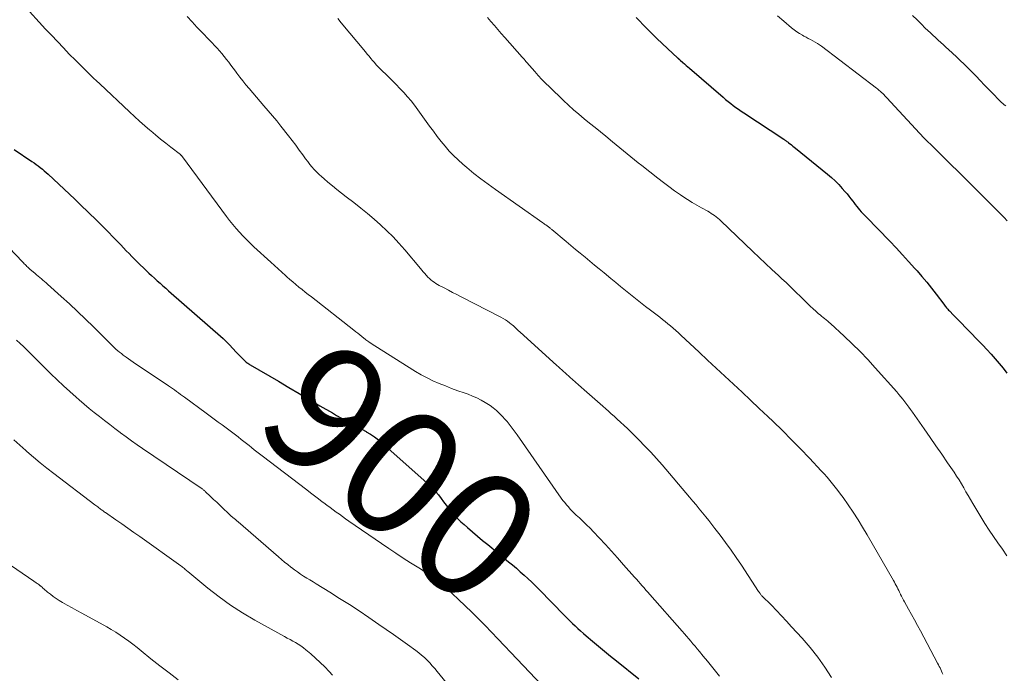
# Model space of a CAD drawing. Units: feet. Extents: x 2025000 to 2030027, y 545000 to 550000.
# Drawn here: x 2025228 to 2025383, y 545171 to 545275 of the extents above; entities that cross this region are included whole.
import ezdxf
from ezdxf.enums import TextEntityAlignment as Align

# ---------------------------------------------------------------- set-up
doc = ezdxf.new("R2010")
doc.units = ezdxf.units.FT
doc.header["$LTSCALE"] = 100
doc.header["$MEASUREMENT"] = 0
for name, color, linetype, lineweight in [('CONTOUR INDEX', 32, 'Continuous', 25), ('CONTOUR INDEX LABEL', 7, 'Continuous', 15), ('CONTOUR INTERMEDIATE', 40, 'Continuous', 15)]:
    doc.layers.add(name, color=color, linetype=linetype, lineweight=lineweight)
doc.styles.add('slant', font='romans.shx', dxfattribs={"oblique": 14.999978})

msp = doc.modelspace()

# ---------------------------------------------------------------- linework, layer by layer
at = {"layer": 'CONTOUR INDEX', "flags": 128}
for points, elevation in [([(2025325, 545274.91), (2025326.63, 545273.24), (2025327.45, 545272.41), (2025328.28, 545271.6), (2025329.11, 545270.8), (2025329.96, 545270.01), (2025331.57, 545268.52), (2025331.61, 545268.48), (2025331.66, 545268.44), (2025331.7, 545268.4), (2025331.75, 545268.36), (2025331.8, 545268.32), (2025331.84, 545268.28), (2025331.89, 545268.24), (2025331.93, 545268.2), (2025332.37, 545267.82), (2025332.64, 545267.59), (2025332.9, 545267.36), (2025333.17, 545267.13), (2025333.43, 545266.9), (2025338.72, 545262.34), (2025339.11, 545262), (2025339.51, 545261.68), (2025339.91, 545261.36), (2025340.32, 545261.04), (2025340.73, 545260.73), (2025341.15, 545260.43), (2025341.57, 545260.14), (2025342, 545259.85), (2025348.27, 545255.71), (2025348.37, 545255.64), (2025348.47, 545255.58), (2025348.56, 545255.51), (2025348.66, 545255.44), (2025348.75, 545255.37), (2025348.85, 545255.3), (2025348.94, 545255.23), (2025349.03, 545255.15), (2025349.27, 545254.97), (2025349.48, 545254.8), (2025349.69, 545254.63), (2025349.9, 545254.47), (2025350.1, 545254.3), (2025355.14, 545250.22), (2025355.77, 545249.69), (2025356.37, 545249.14), (2025356.94, 545248.56), (2025357.49, 545247.96), (2025357.91, 545247.47), (2025358.24, 545247.1), (2025358.55, 545246.71), (2025358.86, 545246.32), (2025359.16, 545245.92), (2025359.31, 545245.71), (2025359.53, 545245.42), (2025359.76, 545245.12), (2025359.99, 545244.84), (2025360.23, 545244.55), (2025360.48, 545244.27), (2025360.73, 545244), (2025360.98, 545243.73), (2025361.24, 545243.46), (2025364.97, 545239.61), (2025365.97, 545238.56), (2025366.97, 545237.5), (2025367.94, 545236.43), (2025368.91, 545235.34), (2025369.27, 545234.94), (2025370.04, 545234.04), (2025370.8, 545233.14), (2025371.54, 545232.21), (2025372.27, 545231.28), (2025373.49, 545229.67), (2025373.6, 545229.53), (2025373.7, 545229.4), (2025373.81, 545229.27), (2025373.92, 545229.14), (2025374.03, 545229.01), (2025374.14, 545228.88), (2025374.26, 545228.76), (2025374.38, 545228.63), (2025375.04, 545227.96), (2025375.49, 545227.51), (2025375.93, 545227.05), (2025376.38, 545226.59), (2025376.83, 545226.13), (2025379.62, 545223.24), (2025380.29, 545222.53), (2025380.95, 545221.82), (2025381.59, 545221.08), (2025382.22, 545220.34), (2025382.83, 545219.59), (2025383.43, 545218.82)], 880), ([(2025226.99, 545254.11), (2025229.76, 545252.22), (2025230.1, 545251.99), (2025230.43, 545251.75), (2025230.76, 545251.51), (2025231.09, 545251.27), (2025231.41, 545251.01), (2025231.72, 545250.75), (2025232.03, 545250.48), (2025232.33, 545250.21), (2025236.51, 545246.25), (2025237.14, 545245.65), (2025237.76, 545245.06), (2025238.39, 545244.46), (2025239.01, 545243.86), (2025239.63, 545243.25), (2025240.24, 545242.64), (2025240.85, 545242.03), (2025241.46, 545241.41), (2025242.88, 545239.95), (2025243.32, 545239.5), (2025243.76, 545239.04), (2025244.2, 545238.58), (2025244.64, 545238.12), (2025245.08, 545237.66), (2025245.52, 545237.2), (2025245.97, 545236.75), (2025246.42, 545236.31), (2025247.76, 545235.01), (2025248.2, 545234.6), (2025248.63, 545234.19), (2025249.07, 545233.79), (2025249.51, 545233.39), (2025249.96, 545233), (2025250.41, 545232.6), (2025250.85, 545232.21), (2025251.3, 545231.81), (2025259.89, 545224.27), (2025260.02, 545224.15), (2025260.15, 545224.03), (2025260.27, 545223.91), (2025260.4, 545223.79), (2025260.53, 545223.67), (2025260.65, 545223.55), (2025260.77, 545223.42), (2025260.89, 545223.29), (2025261.98, 545222.13), (2025262.21, 545221.87), (2025262.46, 545221.62), (2025262.7, 545221.37), (2025262.94, 545221.13), (2025263.22, 545220.85), (2025263.33, 545220.74), (2025263.44, 545220.64), (2025263.56, 545220.55), (2025263.68, 545220.45), (2025263.8, 545220.37), (2025263.93, 545220.28), (2025264.06, 545220.2), (2025264.19, 545220.12), (2025268.61, 545217.53), (2025270.24, 545216.56), (2025271.88, 545215.6), (2025273.52, 545214.64), (2025275.15, 545213.68), (2025277.12, 545212.53), (2025277.78, 545212.15), (2025278.44, 545211.77), (2025279.1, 545211.41), (2025279.77, 545211.05), (2025280.45, 545210.69), (2025281.11, 545210.32), (2025281.78, 545209.96), (2025282.45, 545209.59), (2025282.46, 545209.58), (2025283.12, 545209.18), (2025283.76, 545208.75), (2025284.37, 545208.29), (2025284.96, 545207.79), (2025292.49, 545201.07), (2025292.97, 545200.61), (2025293.43, 545200.12), (2025293.86, 545199.6), (2025294.26, 545199.06), (2025294.65, 545198.51), (2025295.05, 545197.97), (2025295.47, 545197.44), (2025295.9, 545196.92), (2025295.92, 545196.89), (2025296.38, 545196.37), (2025296.86, 545195.87), (2025297.36, 545195.38), (2025297.88, 545194.92), (2025298.4, 545194.46), (2025299.2, 545193.78), (2025300, 545193.1), (2025300.8, 545192.43), (2025301.6, 545191.77), (2025304.87, 545189.08), (2025305.5, 545188.56), (2025306.12, 545188.03), (2025306.74, 545187.5), (2025307.35, 545186.96), (2025307.95, 545186.41), (2025308.54, 545185.85), (2025309.12, 545185.28), (2025309.7, 545184.71), (2025313.73, 545180.58), (2025314.14, 545180.17), (2025314.55, 545179.76), (2025314.97, 545179.35), (2025315.39, 545178.94), (2025315.81, 545178.54), (2025316.24, 545178.15), (2025316.68, 545177.76), (2025317.12, 545177.38), (2025318.1, 545176.54), (2025319.05, 545175.75), (2025319.99, 545174.97), (2025320.94, 545174.19), (2025321.9, 545173.42), (2025325.43, 545170.6)], 900)]:
    msp.add_lwpolyline(points, dxfattribs=dict(at, elevation=elevation))
at = {"layer": 'CONTOUR INTERMEDIATE', "flags": 128}
for points, elevation in [([(2025228.37, 545276.96), (2025231.93, 545273.09), (2025232.85, 545272.1), (2025233.78, 545271.11), (2025234.72, 545270.13), (2025235.66, 545269.15), (2025236.63, 545268.16), (2025237.1, 545267.69), (2025237.57, 545267.22), (2025238.04, 545266.75), (2025238.52, 545266.28), (2025239, 545265.82), (2025239.48, 545265.36), (2025239.97, 545264.9), (2025240.45, 545264.44), (2025245.12, 545260.03), (2025245.92, 545259.29), (2025246.73, 545258.56), (2025247.55, 545257.84), (2025248.37, 545257.12), (2025248.49, 545257.03), (2025249.27, 545256.38), (2025250.05, 545255.73), (2025250.85, 545255.09), (2025251.65, 545254.46), (2025253.16, 545253.29), (2025253.2, 545253.25), (2025253.25, 545253.21), (2025253.29, 545253.17), (2025253.34, 545253.12), (2025253.38, 545253.08), (2025253.42, 545253.03), (2025253.46, 545252.98), (2025253.49, 545252.94), (2025260.42, 545243.53), (2025260.91, 545242.88), (2025261.41, 545242.25), (2025261.94, 545241.64), (2025262.48, 545241.03), (2025263.03, 545240.45), (2025263.6, 545239.87), (2025264.17, 545239.3), (2025264.76, 545238.75), (2025267.41, 545236.3), (2025267.99, 545235.78), (2025268.56, 545235.26), (2025269.14, 545234.74), (2025269.72, 545234.22), (2025269.95, 545234.03), (2025270.42, 545233.61), (2025270.9, 545233.2), (2025271.38, 545232.8), (2025271.86, 545232.4), (2025272.35, 545232), (2025272.84, 545231.61), (2025273.33, 545231.22), (2025273.82, 545230.83), (2025280.5, 545225.6), (2025280.81, 545225.35), (2025281.12, 545225.11), (2025281.43, 545224.86), (2025281.74, 545224.62), (2025282.36, 545224.13), (2025282.42, 545224.08), (2025282.87, 545223.75), (2025283.1, 545223.59), (2025283.32, 545223.44), (2025283.55, 545223.29), (2025283.79, 545223.14), (2025290.21, 545219.1), (2025291.11, 545218.57), (2025292.04, 545218.06), (2025292.98, 545217.61), (2025293.95, 545217.19), (2025294.93, 545216.79), (2025295.91, 545216.41), (2025296.9, 545216.05), (2025297.89, 545215.7), (2025298.5, 545215.49), (2025299.21, 545215.21), (2025299.9, 545214.91), (2025300.58, 545214.56), (2025301.23, 545214.18), (2025301.46, 545214.04), (2025301.98, 545213.69), (2025302.49, 545213.32), (2025302.97, 545212.91), (2025303.43, 545212.49), (2025303.58, 545212.34), (2025303.95, 545211.96), (2025304.31, 545211.58), (2025304.65, 545211.18), (2025304.99, 545210.77), (2025305.31, 545210.35), (2025305.63, 545209.93), (2025305.94, 545209.5), (2025306.24, 545209.07), (2025313.21, 545199.1), (2025313.47, 545198.74), (2025313.74, 545198.39), (2025314.02, 545198.04), (2025314.32, 545197.71), (2025314.62, 545197.38), (2025314.93, 545197.06), (2025315.25, 545196.75), (2025315.57, 545196.44), (2025316.06, 545195.98), (2025316.63, 545195.44), (2025317.19, 545194.9), (2025317.74, 545194.34), (2025318.28, 545193.78), (2025319.17, 545192.83), (2025320.15, 545191.78), (2025321.12, 545190.73), (2025322.08, 545189.67), (2025323.03, 545188.6), (2025324.76, 545186.65), (2025325.06, 545186.31), (2025325.36, 545185.97), (2025325.66, 545185.63), (2025325.95, 545185.28), (2025326.25, 545184.94), (2025326.55, 545184.6), (2025326.85, 545184.26), (2025327.15, 545183.92), (2025332.25, 545178.12), (2025332.6, 545177.72), (2025332.94, 545177.33), (2025333.29, 545176.93), (2025333.63, 545176.53), (2025333.96, 545176.13), (2025334.3, 545175.73), (2025334.64, 545175.33), (2025334.97, 545174.92), (2025335.59, 545174.17), (2025336.24, 545173.38), (2025336.88, 545172.6), (2025337.52, 545171.81), (2025338.16, 545171.03)], 896), ([(2025254.22, 545275.07), (2025255, 545274.23), (2025255.78, 545273.4), (2025256.56, 545272.57), (2025258.94, 545270.07), (2025259.33, 545269.64), (2025259.71, 545269.21), (2025260.08, 545268.77), (2025260.44, 545268.31), (2025260.79, 545267.86), (2025261.14, 545267.39), (2025261.49, 545266.93), (2025261.83, 545266.46), (2025262.06, 545266.14), (2025262.52, 545265.51), (2025263, 545264.9), (2025263.49, 545264.29), (2025263.99, 545263.7), (2025266.34, 545261), (2025267.02, 545260.21), (2025267.69, 545259.41), (2025268.35, 545258.6), (2025269, 545257.78), (2025270.21, 545256.24), (2025270.78, 545255.5), (2025271.35, 545254.76), (2025271.9, 545254.01), (2025272.45, 545253.25), (2025272.91, 545252.61), (2025273.23, 545252.18), (2025273.56, 545251.75), (2025273.91, 545251.34), (2025274.27, 545250.94), (2025274.64, 545250.55), (2025275.03, 545250.17), (2025275.42, 545249.81), (2025275.83, 545249.45), (2025276.42, 545248.96), (2025277.13, 545248.38), (2025277.85, 545247.79), (2025278.57, 545247.22), (2025279.3, 545246.65), (2025280.51, 545245.71), (2025281.59, 545244.86), (2025282.65, 545244), (2025283.69, 545243.11), (2025284.72, 545242.2), (2025285.72, 545241.27), (2025286.69, 545240.3), (2025287.62, 545239.3), (2025288.52, 545238.27), (2025290.99, 545235.33), (2025291.22, 545235.06), (2025291.45, 545234.79), (2025291.68, 545234.52), (2025291.92, 545234.26), (2025291.97, 545234.2), (2025292.19, 545233.97), (2025292.42, 545233.75), (2025292.66, 545233.54), (2025292.91, 545233.34), (2025293.16, 545233.15), (2025293.43, 545232.97), (2025293.7, 545232.81), (2025293.98, 545232.65), (2025294.74, 545232.25), (2025295.4, 545231.9), (2025296.07, 545231.55), (2025296.73, 545231.21), (2025297.4, 545230.86), (2025303.7, 545227.62), (2025304.05, 545227.43), (2025304.39, 545227.23), (2025304.72, 545227), (2025305.04, 545226.77), (2025305.3, 545226.56), (2025305.48, 545226.41), (2025305.65, 545226.27), (2025305.82, 545226.11), (2025305.99, 545225.95), (2025306.15, 545225.79), (2025306.31, 545225.63), (2025306.48, 545225.48), (2025306.65, 545225.32), (2025312.51, 545220.03), (2025312.77, 545219.8), (2025313.03, 545219.56), (2025313.29, 545219.33), (2025313.56, 545219.09), (2025313.82, 545218.86), (2025314.08, 545218.62), (2025314.34, 545218.39), (2025314.6, 545218.15), (2025314.99, 545217.81), (2025315.44, 545217.4), (2025315.9, 545216.99), (2025316.36, 545216.59), (2025316.82, 545216.18), (2025319.75, 545213.61), (2025320.2, 545213.21), (2025320.64, 545212.81), (2025321.09, 545212.41), (2025321.53, 545212.01), (2025321.86, 545211.71), (2025322.13, 545211.46), (2025322.41, 545211.2), (2025322.69, 545210.95), (2025322.96, 545210.69), (2025323.24, 545210.44), (2025323.51, 545210.18), (2025323.78, 545209.92), (2025324.05, 545209.65), (2025325.43, 545208.28), (2025326.37, 545207.32), (2025327.3, 545206.35), (2025328.2, 545205.35), (2025329.09, 545204.33), (2025333.42, 545199.24), (2025333.93, 545198.63), (2025334.44, 545198.02), (2025334.95, 545197.41), (2025335.46, 545196.79), (2025335.96, 545196.17), (2025336.45, 545195.55), (2025336.94, 545194.93), (2025337.43, 545194.3), (2025338.23, 545193.25), (2025339.1, 545192.09), (2025339.96, 545190.91), (2025340.78, 545189.72), (2025341.6, 545188.51), (2025344.3, 545184.39), (2025344.36, 545184.3), (2025344.42, 545184.21), (2025344.48, 545184.12), (2025344.54, 545184.04), (2025344.61, 545183.95), (2025344.68, 545183.87), (2025344.75, 545183.79), (2025344.82, 545183.71), (2025346.31, 545182.2), (2025347.12, 545181.36), (2025347.93, 545180.52), (2025348.72, 545179.67), (2025349.51, 545178.81), (2025351.18, 545176.99), (2025352.44, 545175.52), (2025353.64, 545174.01), (2025354.75, 545172.42), (2025355.8, 545170.79)], 892), ([(2025277.97, 545274.74), (2025278.51, 545274.09), (2025282.34, 545269.47), (2025282.62, 545269.13), (2025282.9, 545268.79), (2025283.18, 545268.45), (2025283.46, 545268.12), (2025283.75, 545267.79), (2025284.04, 545267.46), (2025284.34, 545267.14), (2025284.65, 545266.83), (2025285.91, 545265.6), (2025286.54, 545264.98), (2025287.16, 545264.36), (2025287.77, 545263.72), (2025288.37, 545263.08), (2025288.96, 545262.42), (2025289.53, 545261.75), (2025290.07, 545261.06), (2025290.6, 545260.35), (2025292.45, 545257.76), (2025293.04, 545256.96), (2025293.64, 545256.16), (2025294.25, 545255.37), (2025294.88, 545254.6), (2025295.54, 545253.85), (2025296.22, 545253.12), (2025296.94, 545252.44), (2025297.68, 545251.78), (2025298.33, 545251.23), (2025299.43, 545250.33), (2025300.54, 545249.45), (2025301.68, 545248.6), (2025302.83, 545247.77), (2025310.29, 545242.52), (2025310.43, 545242.42), (2025310.57, 545242.33), (2025310.71, 545242.23), (2025310.85, 545242.13), (2025310.92, 545242.08), (2025311.03, 545242.01), (2025311.13, 545241.93), (2025311.23, 545241.86), (2025311.33, 545241.78), (2025311.43, 545241.7), (2025311.53, 545241.62), (2025311.63, 545241.54), (2025311.73, 545241.46), (2025313.96, 545239.58), (2025314.71, 545238.96), (2025315.45, 545238.34), (2025316.2, 545237.72), (2025316.95, 545237.1), (2025317.7, 545236.49), (2025318.44, 545235.87), (2025319.19, 545235.25), (2025319.94, 545234.63), (2025321.01, 545233.74), (2025321.78, 545233.11), (2025322.56, 545232.47), (2025323.33, 545231.84), (2025324.11, 545231.21), (2025324.88, 545230.58), (2025325.67, 545229.96), (2025326.46, 545229.35), (2025327.25, 545228.74), (2025328.72, 545227.62), (2025329.15, 545227.28), (2025329.58, 545226.95), (2025330, 545226.61), (2025330.43, 545226.26), (2025330.84, 545225.91), (2025331.25, 545225.55), (2025331.66, 545225.18), (2025332.06, 545224.82), (2025334.91, 545222.13), (2025336.27, 545220.86), (2025337.62, 545219.59), (2025338.98, 545218.33), (2025340.34, 545217.06), (2025341.7, 545215.8), (2025343.05, 545214.53), (2025344.4, 545213.25), (2025345.74, 545211.97), (2025346.59, 545211.17), (2025348.05, 545209.75), (2025349.49, 545208.32), (2025350.91, 545206.86), (2025352.32, 545205.39), (2025354.17, 545203.41), (2025354.63, 545202.91), (2025355.09, 545202.4), (2025355.53, 545201.89), (2025355.97, 545201.36), (2025356.39, 545200.83), (2025356.81, 545200.3), (2025357.21, 545199.75), (2025357.61, 545199.19), (2025358.42, 545198.02), (2025359.21, 545196.87), (2025359.97, 545195.7), (2025360.7, 545194.52), (2025361.41, 545193.32), (2025365.55, 545186.12), (2025365.7, 545185.86), (2025365.85, 545185.6), (2025365.99, 545185.33), (2025366.12, 545185.06), (2025366.26, 545184.79), (2025366.39, 545184.52), (2025366.53, 545184.25), (2025366.66, 545183.98), (2025366.69, 545183.92), (2025366.85, 545183.62), (2025367, 545183.32), (2025367.16, 545183.02), (2025367.32, 545182.73), (2025367.95, 545181.6), (2025368.42, 545180.74), (2025368.89, 545179.88), (2025369.35, 545179.02), (2025369.81, 545178.16), (2025372.52, 545173.07), (2025372.65, 545172.82), (2025372.77, 545172.57), (2025372.9, 545172.32), (2025373.02, 545172.07), (2025373.13, 545171.82), (2025373.24, 545171.57), (2025373.35, 545171.31)], 888), ([(2025301.59, 545274.89), (2025302.12, 545274.26), (2025302.66, 545273.63), (2025303.19, 545273.01), (2025303.74, 545272.39), (2025304.28, 545271.77), (2025307.06, 545268.65), (2025307.2, 545268.48), (2025307.35, 545268.32), (2025307.49, 545268.15), (2025307.63, 545267.99), (2025307.77, 545267.82), (2025307.92, 545267.66), (2025308.06, 545267.49), (2025308.2, 545267.33), (2025309.02, 545266.39), (2025309.58, 545265.77), (2025310.14, 545265.15), (2025310.73, 545264.55), (2025311.33, 545263.96), (2025313.55, 545261.83), (2025314.34, 545261.08), (2025315.15, 545260.35), (2025315.98, 545259.64), (2025316.82, 545258.94), (2025317.67, 545258.25), (2025318.52, 545257.56), (2025319.37, 545256.87), (2025320.21, 545256.18), (2025321.29, 545255.3), (2025321.87, 545254.82), (2025322.44, 545254.35), (2025323.01, 545253.88), (2025323.59, 545253.4), (2025324.16, 545252.93), (2025324.74, 545252.46), (2025325.32, 545252), (2025325.91, 545251.54), (2025328.42, 545249.56), (2025329.3, 545248.89), (2025330.18, 545248.23), (2025331.07, 545247.58), (2025331.97, 545246.95), (2025332.35, 545246.69), (2025333.08, 545246.2), (2025333.81, 545245.74), (2025334.56, 545245.3), (2025335.31, 545244.87), (2025336.28, 545244.35), (2025336.56, 545244.19), (2025336.83, 545244.02), (2025337.1, 545243.85), (2025337.37, 545243.67), (2025337.62, 545243.48), (2025337.87, 545243.28), (2025338.12, 545243.07), (2025338.35, 545242.85), (2025343.4, 545238), (2025344.4, 545237.05), (2025345.4, 545236.09), (2025346.41, 545235.15), (2025347.42, 545234.21), (2025347.91, 545233.76), (2025348.68, 545233.04), (2025349.44, 545232.32), (2025350.19, 545231.58), (2025350.94, 545230.84), (2025351.58, 545230.2), (2025352.01, 545229.79), (2025352.44, 545229.37), (2025352.88, 545228.97), (2025353.32, 545228.57), (2025353.76, 545228.19), (2025353.99, 545227.99), (2025354.23, 545227.79), (2025354.47, 545227.6), (2025354.71, 545227.41), (2025354.96, 545227.22), (2025355.19, 545227.02), (2025355.43, 545226.82), (2025355.65, 545226.62), (2025357.77, 545224.65), (2025359.04, 545223.44), (2025360.29, 545222.21), (2025361.5, 545220.95), (2025362.68, 545219.66), (2025366.08, 545215.85), (2025366.41, 545215.47), (2025366.74, 545215.08), (2025367.06, 545214.69), (2025367.37, 545214.29), (2025367.67, 545213.88), (2025367.98, 545213.47), (2025368.27, 545213.06), (2025368.57, 545212.65), (2025370.41, 545210.02), (2025371.34, 545208.69), (2025372.26, 545207.36), (2025373.19, 545206.02), (2025374.1, 545204.68), (2025375.12, 545203.18), (2025375.52, 545202.58), (2025375.9, 545201.98), (2025376.28, 545201.37), (2025376.64, 545200.75), (2025376.99, 545200.12), (2025377.35, 545199.5), (2025377.71, 545198.88), (2025378.07, 545198.26), (2025378.69, 545197.19), (2025379.32, 545196.13), (2025379.97, 545195.09), (2025380.64, 545194.06), (2025381.33, 545193.05), (2025382.03, 545192.04), (2025382.73, 545191.03), (2025383.44, 545190.02)], 884), ([(2025347.28, 545275.18), (2025348.28, 545274.32), (2025349.48, 545273.29), (2025349.89, 545272.96), (2025350.31, 545272.65), (2025350.76, 545272.37), (2025351.21, 545272.1), (2025351.42, 545271.99), (2025351.78, 545271.8), (2025352.14, 545271.61), (2025352.5, 545271.42), (2025352.86, 545271.23), (2025353.22, 545271.04), (2025353.57, 545270.83), (2025353.9, 545270.61), (2025354.23, 545270.37), (2025362.9, 545263.75), (2025363.05, 545263.64), (2025363.19, 545263.52), (2025363.33, 545263.4), (2025363.47, 545263.28), (2025363.71, 545263.05), (2025363.82, 545262.95), (2025370.34, 545255.95), (2025370.39, 545255.9), (2025370.44, 545255.84), (2025370.49, 545255.79), (2025370.54, 545255.74), (2025370.6, 545255.69), (2025370.65, 545255.63), (2025370.7, 545255.58), (2025370.76, 545255.53), (2025371.09, 545255.2), (2025371.32, 545254.99), (2025371.54, 545254.78), (2025371.76, 545254.56), (2025371.98, 545254.34), (2025374.44, 545251.9), (2025375.89, 545250.46), (2025377.33, 545249.02), (2025378.78, 545247.58), (2025380.22, 545246.14), (2025383, 545243.36), (2025383.49, 545242.86)], 876), ([(2025368.58, 545275.21), (2025369.28, 545274.53), (2025369.97, 545273.84), (2025370.58, 545273.25), (2025370.98, 545272.86), (2025371.38, 545272.48), (2025371.78, 545272.1), (2025372.19, 545271.73), (2025372.6, 545271.36), (2025373.01, 545270.99), (2025373.42, 545270.61), (2025373.83, 545270.24), (2025374.25, 545269.86), (2025374.87, 545269.29), (2025375.48, 545268.71), (2025376.08, 545268.13), (2025376.68, 545267.54), (2025378.57, 545265.63), (2025379.24, 545264.95), (2025379.91, 545264.26), (2025380.58, 545263.57), (2025381.25, 545262.88), (2025382.17, 545261.92), (2025382.38, 545261.71), (2025382.58, 545261.51), (2025382.8, 545261.32), (2025383.02, 545261.14), (2025383.25, 545260.96)], 872), ([(2025225.11, 545239.66), (2025228.28, 545236.37), (2025228.42, 545236.23), (2025228.56, 545236.08), (2025228.7, 545235.94), (2025228.85, 545235.79), (2025228.99, 545235.65), (2025229.14, 545235.51), (2025229.29, 545235.38), (2025229.44, 545235.24), (2025230.26, 545234.54), (2025230.51, 545234.32), (2025230.76, 545234.11), (2025231.01, 545233.9), (2025231.26, 545233.7), (2025231.51, 545233.49), (2025231.75, 545233.28), (2025232, 545233.06), (2025232.24, 545232.85), (2025234.38, 545230.93), (2025235.68, 545229.75), (2025236.97, 545228.55), (2025238.23, 545227.33), (2025239.49, 545226.1), (2025241.94, 545223.65), (2025242.2, 545223.39), (2025242.47, 545223.13), (2025242.74, 545222.87), (2025243.01, 545222.61), (2025243.29, 545222.36), (2025243.57, 545222.12), (2025243.86, 545221.89), (2025244.15, 545221.66), (2025244.28, 545221.57), (2025244.64, 545221.31), (2025245.01, 545221.05), (2025245.38, 545220.79), (2025245.75, 545220.54), (2025251.29, 545216.83), (2025251.61, 545216.61), (2025251.93, 545216.39), (2025252.25, 545216.16), (2025252.57, 545215.94), (2025252.89, 545215.7), (2025253.2, 545215.47), (2025253.52, 545215.24), (2025253.83, 545215.01), (2025257.22, 545212.5), (2025257.85, 545212.03), (2025258.49, 545211.57), (2025259.12, 545211.1), (2025259.76, 545210.64), (2025260.39, 545210.18), (2025261.02, 545209.71), (2025261.64, 545209.23), (2025262.26, 545208.75), (2025262.75, 545208.37), (2025263.17, 545208.05), (2025263.58, 545207.72), (2025263.99, 545207.4), (2025264.4, 545207.07), (2025264.81, 545206.74), (2025265.23, 545206.42), (2025265.64, 545206.1), (2025266.06, 545205.78), (2025273.08, 545200.4), (2025273.69, 545199.94), (2025274.3, 545199.47), (2025274.91, 545199.01), (2025275.52, 545198.54), (2025275.77, 545198.35), (2025276.26, 545197.99), (2025276.75, 545197.62), (2025277.23, 545197.26), (2025277.72, 545196.9), (2025278.22, 545196.55), (2025278.71, 545196.19), (2025279.21, 545195.84), (2025279.71, 545195.49), (2025284.88, 545191.93), (2025286.01, 545191.16), (2025287.15, 545190.4), (2025288.29, 545189.65), (2025289.45, 545188.92), (2025290.22, 545188.44), (2025290.99, 545187.94), (2025291.75, 545187.44), (2025292.5, 545186.92), (2025293.24, 545186.39), (2025293.96, 545185.84), (2025294.67, 545185.27), (2025295.36, 545184.67), (2025296.03, 545184.06), (2025297.01, 545183.12), (2025298.07, 545182.11), (2025299.12, 545181.09), (2025300.15, 545180.05), (2025301.18, 545179), (2025302.2, 545177.95), (2025303.22, 545176.89), (2025304.23, 545175.83), (2025305.23, 545174.77), (2025311.11, 545168.53)], 904), ([(2025227.36, 545224), (2025227.9, 545223.51), (2025228.43, 545223.01), (2025228.95, 545222.51), (2025229.46, 545222), (2025229.98, 545221.49), (2025230.49, 545220.98), (2025231, 545220.46), (2025232.77, 545218.7), (2025233.74, 545217.76), (2025234.72, 545216.82), (2025235.72, 545215.91), (2025236.74, 545215.02), (2025237.22, 545214.6), (2025238.01, 545213.93), (2025238.8, 545213.26), (2025239.6, 545212.61), (2025240.41, 545211.96), (2025241.22, 545211.32), (2025242.04, 545210.69), (2025242.86, 545210.06), (2025243.69, 545209.44), (2025243.74, 545209.4), (2025244.6, 545208.76), (2025245.46, 545208.13), (2025246.33, 545207.52), (2025247.21, 545206.92), (2025256.45, 545200.66), (2025256.53, 545200.6), (2025256.61, 545200.55), (2025256.69, 545200.49), (2025256.77, 545200.43), (2025256.85, 545200.37), (2025256.92, 545200.3), (2025257, 545200.24), (2025257.07, 545200.17), (2025257.93, 545199.36), (2025258.41, 545198.9), (2025258.9, 545198.44), (2025259.38, 545197.98), (2025259.86, 545197.52), (2025260.73, 545196.7), (2025260.78, 545196.65), (2025260.83, 545196.6), (2025260.88, 545196.55), (2025260.93, 545196.51), (2025260.98, 545196.46), (2025261.03, 545196.42), (2025261.09, 545196.37), (2025261.14, 545196.33), (2025261.45, 545196.07), (2025261.66, 545195.89), (2025261.86, 545195.72), (2025262.07, 545195.54), (2025262.27, 545195.36), (2025268.62, 545189.85), (2025269.1, 545189.43), (2025269.59, 545189.02), (2025270.09, 545188.62), (2025270.59, 545188.22), (2025270.67, 545188.16), (2025271.14, 545187.8), (2025271.61, 545187.46), (2025272.1, 545187.13), (2025272.59, 545186.81), (2025273.08, 545186.5), (2025273.58, 545186.19), (2025274.08, 545185.89), (2025274.58, 545185.58), (2025276.7, 545184.27), (2025278.25, 545183.29), (2025279.8, 545182.3), (2025281.33, 545181.3), (2025282.85, 545180.28), (2025284.46, 545179.18), (2025285.6, 545178.4), (2025286.74, 545177.61), (2025287.86, 545176.81), (2025288.98, 545176), (2025290.26, 545175.07), (2025290.73, 545174.71), (2025291.19, 545174.33), (2025291.63, 545173.94), (2025292.05, 545173.53), (2025292.46, 545173.11), (2025292.86, 545172.67), (2025293.25, 545172.23), (2025293.63, 545171.78), (2025296.01, 545168.84)], 908), ([(2025226.94, 545208.31), (2025227.88, 545207.47), (2025228.82, 545206.63), (2025228.98, 545206.48), (2025230.02, 545205.57), (2025231.06, 545204.68), (2025232.13, 545203.82), (2025233.21, 545202.98), (2025239.69, 545198.06), (2025239.84, 545197.94), (2025239.98, 545197.83), (2025240.13, 545197.72), (2025240.28, 545197.6), (2025240.33, 545197.57), (2025240.46, 545197.47), (2025240.58, 545197.38), (2025240.71, 545197.28), (2025240.84, 545197.19), (2025240.97, 545197.09), (2025241.09, 545197), (2025241.22, 545196.9), (2025241.35, 545196.81), (2025242.99, 545195.68), (2025243.93, 545195.03), (2025244.88, 545194.37), (2025245.82, 545193.7), (2025246.76, 545193.04), (2025253.23, 545188.43), (2025253.37, 545188.33), (2025253.51, 545188.22), (2025253.65, 545188.11), (2025253.79, 545187.99), (2025253.92, 545187.87), (2025254.06, 545187.76), (2025254.2, 545187.64), (2025254.33, 545187.53), (2025257.51, 545184.89), (2025259.27, 545183.52), (2025261.08, 545182.21), (2025262.96, 545181.01), (2025264.89, 545179.87), (2025269.59, 545177.28), (2025270.02, 545177.04), (2025270.45, 545176.8), (2025270.88, 545176.56), (2025271.31, 545176.31), (2025271.74, 545176.06), (2025272.15, 545175.79), (2025272.55, 545175.49), (2025272.93, 545175.19), (2025273.72, 545174.53), (2025274.47, 545173.87), (2025275.21, 545173.2), (2025275.92, 545172.49), (2025276.61, 545171.76), (2025277.14, 545171.18)], 912), ([(2025223.68, 545190.36), (2025230.05, 545186.01), (2025230.18, 545185.92), (2025230.32, 545185.83), (2025230.45, 545185.75), (2025230.58, 545185.66), (2025230.71, 545185.58), (2025230.84, 545185.49), (2025230.96, 545185.39), (2025231.08, 545185.29), (2025231.11, 545185.27), (2025231.24, 545185.15), (2025231.37, 545185.04), (2025231.5, 545184.92), (2025231.63, 545184.81), (2025232.23, 545184.29), (2025232.67, 545183.93), (2025233.12, 545183.59), (2025233.59, 545183.27), (2025234.07, 545182.97), (2025234.59, 545182.66), (2025235.34, 545182.22), (2025236.1, 545181.79), (2025236.86, 545181.36), (2025237.62, 545180.94), (2025241.56, 545178.78), (2025242.28, 545178.37), (2025242.98, 545177.95), (2025243.67, 545177.5), (2025244.35, 545177.03), (2025245.02, 545176.55), (2025245.68, 545176.05), (2025246.33, 545175.55), (2025246.97, 545175.04), (2025248.53, 545173.78), (2025249.95, 545172.65), (2025251.39, 545171.53), (2025252.84, 545170.43)], 916)]:
    msp.add_lwpolyline(points, dxfattribs=dict(at, elevation=elevation))

# ---------------------------------------------------------------- texts
at = {"layer": 'CONTOUR INDEX LABEL', "style": 'slant', "oblique": 15}
msp.add_text('900', height=20, rotation=320.1273, dxfattribs=at).set_placement((2025288.03, 545203.1, 900), align=Align.MIDDLE_CENTER)

doc.saveas('drawing.dxf')
